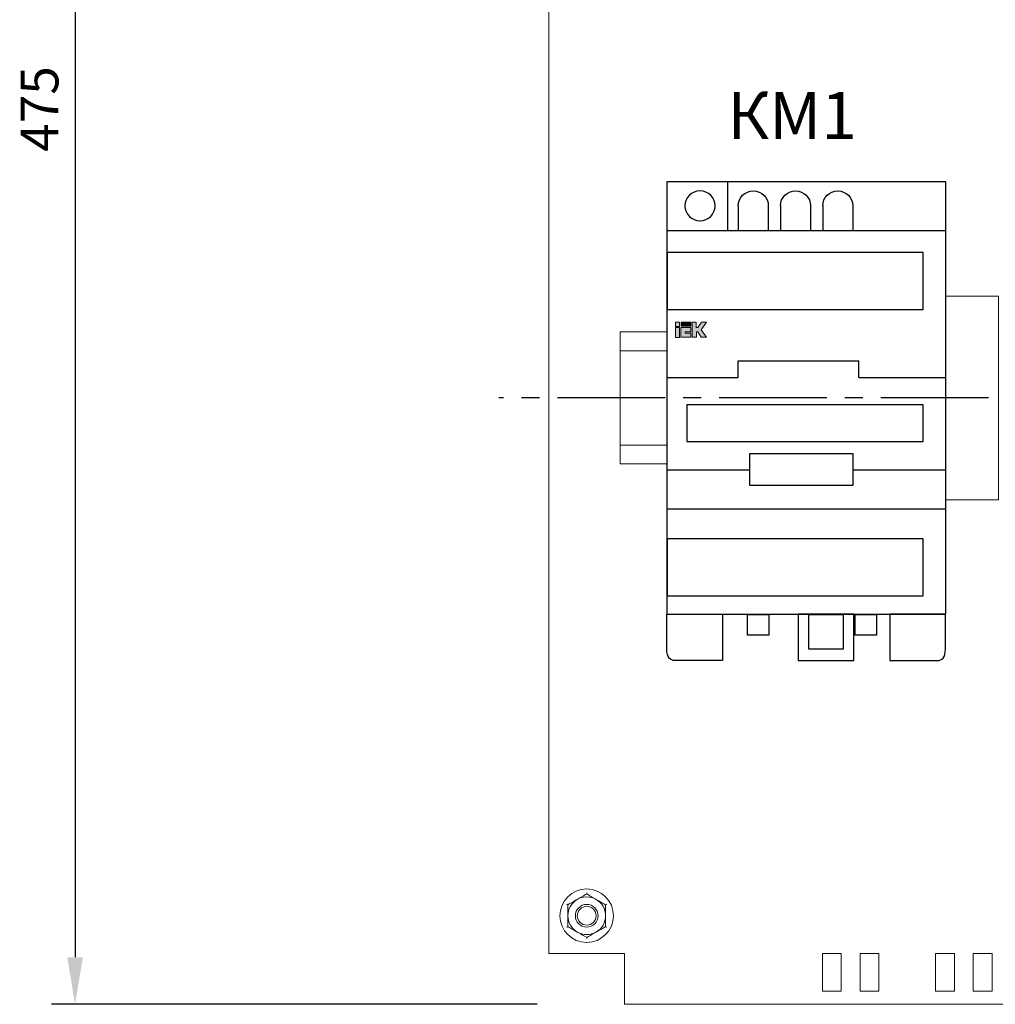
# Model space of a CAD drawing. Units: millimetres. Extents: x 1394 to 6669, y 1138 to 1436.
# Drawn here: x 3365 to 3417, y 1279 to 1331 of the extents above; entities that cross this region are included whole.
import ezdxf
from ezdxf.enums import TextEntityAlignment as Align

# ---------------------------------------------------------------- set-up
doc = ezdxf.new("R2010")
doc.units = ezdxf.units.MM
doc.linetypes.add('CENTER2', pattern=[28.575, 19.05, -3.175, 3.175, -3.175])
doc.layers.add('layer 1', color=7, linetype='Continuous')
doc.styles.add('GOST 2.304', font='CS_Gost2304.shx', dxfattribs={"oblique": 15, "height": 2})
doc.dimstyles.new('ISO-25', dxfattribs={"dimtxt": 2, "dimasz": 2.5, "dimexe": 1.25, "dimexo": 0.625, "dimtad": 1, "dimdec": 0, "dimtxsty": 'GOST 2.304', "dimcen": 2.5, "dimadec": 0, "dimazin": 0, "dimtfac": 1, "dimtdec": 0, "dimtmove": 0, "dimatfit": 3, "dimfxl": 0, "dimarcsym": 0})

# ---------------------------------------------------------------- blocks, each defined once
blk = doc.blocks.new('*D135')
at = {"color": 0, "lineweight": -2}
for p, q in [((3392.525, 1374.221), (3366.765, 1374.221)), ((3368.015, 1371.721), (3368.015, 1281.721)), ((3392.525, 1279.221), (3366.765, 1279.221))]:
    blk.add_line(p, q, dxfattribs=at)
at = {"color": 0}
for points in [[(3367.599, 1371.721), (3368.432, 1371.721), (3368.015, 1374.221)], [(3367.599, 1281.721), (3368.432, 1281.721), (3368.015, 1279.221)]]:
    blk.add_solid(points, dxfattribs=at)
at = {"layer": 'Defpoints', "color": 0}
for p in [(3393.15, 1374.221), (3368.015, 1279.221), (3393.15, 1279.221)]:
    blk.add_point(p, dxfattribs=at)
at = {"color": 0, "insert": (3366.39, 1326.721), "char_height": 2, "width": 5.50075, "attachment_point": 5, "rotation": 90, "style": 'GOST 2.304'}
blk.add_mtext('475', dxfattribs=at)
blk = doc.blocks.new('*U127')
at = {"color": 0, "linetype": 'CENTER2', "ltscale": 0.3}
blk.add_line((14.5, 0), (-62.906, 0), dxfattribs=at)

msp = doc.modelspace()

# ---------------------------------------------------------------- hatches: boundary and pattern name
h = msp.add_hatch(color=9)
h.paths.add_polyline_path([(3400.076, 1315.122), (3399.856, 1315.122), (3399.856, 1314.605), (3400.076, 1314.605)])
h.paths.add_polyline_path([(3400.076, 1315.191), (3400.076, 1315.41), (3399.856, 1315.41), (3399.856, 1315.191)])
edge = h.paths.add_edge_path()
edge.add_spline(control_points=[(3400.148, 1315.124), (3400.148, 1315.124), (3400.148, 1314.61), (3400.148, 1314.61), (3400.148, 1314.61), (3400.148, 1314.61), (3400.667, 1314.61), (3400.667, 1314.61), (3400.667, 1314.61), (3400.667, 1314.61), (3400.667, 1314.829), (3400.667, 1314.829), (3400.667, 1314.829), (3400.667, 1314.829), (3400.371, 1314.828), (3400.371, 1314.828), (3400.371, 1314.828), (3400.371, 1314.828), (3400.371, 1314.828), (3400.371, 1314.828)], knot_values=[0.5, 0.5, 0.5, 0.5, 0.625, 0.625, 0.625, 0.6251, 0.75, 0.75, 0.75, 0.7501, 0.875, 0.875, 0.875, 0.8751, 0.9375, 0.9375, 0.9375, 0.9376, 1, 1, 1, 1], degree=3, periodic=0)
edge.add_spline(control_points=[(3400.371, 1314.828), (3400.371, 1314.828), (3400.371, 1314.903), (3400.371, 1314.903), (3400.371, 1314.903), (3400.371, 1314.903), (3400.667, 1314.903), (3400.667, 1314.903), (3400.667, 1314.903), (3400.667, 1314.903), (3400.667, 1315.124), (3400.667, 1315.124), (3400.667, 1315.124), (3400.667, 1315.124), (3400.148, 1315.124), (3400.148, 1315.124)], knot_values=[0, 0, 0, 0, 0.125, 0.125, 0.125, 0.1251, 0.25, 0.25, 0.25, 0.2501, 0.375, 0.375, 0.375, 0.3751, 0.5, 0.5, 0.5, 0.5], degree=3, periodic=0)
edge = h.paths.add_edge_path()
edge.add_spline(control_points=[(3400.744, 1315.41), (3400.744, 1315.41), (3400.744, 1314.617), (3400.744, 1314.617), (3400.744, 1314.617), (3400.744, 1314.617), (3400.965, 1314.617), (3400.965, 1314.617), (3400.965, 1314.617), (3400.965, 1314.617), (3400.965, 1314.898), (3400.965, 1314.898), (3400.965, 1314.898), (3400.965, 1314.898), (3401.041, 1314.898), (3401.041, 1314.898), (3401.041, 1314.898), (3401.041, 1314.898), (3401.222, 1314.619), (3401.222, 1314.619), (3401.222, 1314.619), (3401.222, 1314.619), (3401.499, 1314.619), (3401.499, 1314.619), (3401.499, 1314.619), (3401.499, 1314.619), (3401.499, 1314.619), (3401.499, 1314.619)], knot_values=[0.538462, 0.538462, 0.538462, 0.538462, 0.615385, 0.615385, 0.615385, 0.615485, 0.692308, 0.692308, 0.692308, 0.692408, 0.769231, 0.769231, 0.769231, 0.769331, 0.846154, 0.846154, 0.846154, 0.846254, 0.923077, 0.923077, 0.923077, 0.923177, 0.961538, 0.961538, 0.961538, 0.961638, 1, 1, 1, 1], degree=3, periodic=0)
edge.add_spline(control_points=[(3401.499, 1314.619), (3401.499, 1314.619), (3401.228, 1315.009), (3401.228, 1315.009), (3401.228, 1315.009), (3401.228, 1315.009), (3401.497, 1315.41), (3401.497, 1315.41), (3401.497, 1315.41), (3401.497, 1315.41), (3401.231, 1315.41), (3401.231, 1315.41), (3401.231, 1315.41), (3401.231, 1315.41), (3401.04, 1315.121), (3401.04, 1315.121), (3401.04, 1315.121), (3401.04, 1315.121), (3400.964, 1315.121), (3400.964, 1315.121), (3400.964, 1315.121), (3400.964, 1315.121), (3400.962, 1315.41), (3400.962, 1315.41), (3400.962, 1315.41), (3400.962, 1315.41), (3400.744, 1315.41), (3400.744, 1315.41)], knot_values=[0, 0, 0, 0, 0.076923, 0.076923, 0.076923, 0.077023, 0.153846, 0.153846, 0.153846, 0.153946, 0.230769, 0.230769, 0.230769, 0.230869, 0.307692, 0.307692, 0.307692, 0.307792, 0.384615, 0.384615, 0.384615, 0.384715, 0.461538, 0.461538, 0.461538, 0.461638, 0.538462, 0.538462, 0.538462, 0.538462], degree=3, periodic=0)
msp.add_hatch(color=2).paths.add_polyline_path([(3400.153, 1315.41), (3400.153, 1315.194), (3400.667, 1315.194), (3400.667, 1315.41)])

# ---------------------------------------------------------------- linework, layer by layer
at = {"color": 7, "linetype": 'Continuous', "lineweight": 15}
for p, q in [((3393.15, 1371.441), (3393.15, 1281.921)), ((3393.65, 1281.921), (3393.15, 1281.921)), ((3397.15, 1281.921), (3393.65, 1281.921)), ((3397.15, 1279.221), (3397.15, 1281.921)), ((3408.65, 1281.921), (3407.65, 1281.921)), ((3407.65, 1281.921), (3407.65, 1279.921)), ((3408.65, 1279.921), (3408.65, 1281.921)), ((3409.65, 1281.921), (3409.65, 1279.921)), ((3410.65, 1281.921), (3409.65, 1281.921)), ((3410.65, 1279.921), (3410.65, 1281.921)), ((3414.65, 1281.921), (3413.65, 1281.921)), ((3413.65, 1281.921), (3413.65, 1279.921)), ((3414.65, 1279.921), (3414.65, 1281.921)), ((3415.65, 1281.921), (3415.65, 1279.921)), ((3416.65, 1281.921), (3415.65, 1281.921)), ((3416.65, 1279.921), (3416.65, 1281.921)), ((3407.65, 1279.921), (3408.65, 1279.921)), ((3409.65, 1279.921), (3410.65, 1279.921)), ((3413.65, 1279.921), (3414.65, 1279.921)), ((3415.65, 1279.921), (3416.65, 1279.921)), ((3457.15, 1279.221), (3397.15, 1279.221))]:
    msp.add_line(p, q, dxfattribs=at)
for p, q in [((3402.634, 1320.271), (3402.634, 1322.859)), ((3399.393, 1320.271), (3414.193, 1320.271)), ((3403.179, 1312.481), (3403.179, 1313.361)), ((3403.179, 1313.361), (3409.592, 1313.361)), ((3409.592, 1312.481), (3409.592, 1313.361)), ((3399.393, 1312.481), (3403.179, 1312.481)), ((3409.592, 1312.481), (3414.193, 1312.481)), ((3403.786, 1307.552), (3399.393, 1307.552)), ((3414.182, 1307.552), (3409.275, 1307.552)), ((3399.393, 1305.509), (3414.193, 1305.509))]:
    msp.add_line(p, q)
at = {"lineweight": 20}
msp.add_line((3396.931, 1314.893), (3396.931, 1307.893), dxfattribs=at)
at = {"lineweight": 30}
msp.add_line((3399.393, 1299.927), (3414.193, 1299.927), dxfattribs=at)
msp.add_lwpolyline([(3414.193, 1299.927), (3414.193, 1322.859), (3399.393, 1322.859), (3399.393, 1299.927)], dxfattribs=at)
at = {"lineweight": 20}
msp.add_lwpolyline([(3414.193, 1305.993), (3416.993, 1305.993), (3416.993, 1316.793), (3414.193, 1316.793)], close=True, dxfattribs=at)
at = {"color": 0, "lineweight": 20}
for points in [[(3399.393, 1314.893), (3396.931, 1314.893)], [(3399.393, 1313.893), (3396.931, 1313.893)], [(3396.931, 1308.893), (3399.393, 1308.893)], [(3396.931, 1307.893), (3399.393, 1307.893)]]:
    msp.add_lwpolyline(points, dxfattribs=at)
at = {"color": 7, "linetype": 'Continuous', "lineweight": 15}
for radius in [1.42, 0.6, 0.5]:
    msp.add_circle((3395.15, 1283.921), radius, dxfattribs=at)
for start, end in [(120, 180), (60, 120), (0, 60), (180, 240), (300, 0), (240, 300)]:
    msp.add_arc((3395.15, 1283.921), 1, start, end, dxfattribs=at)
for points, knots in [([(3394.65, 1284.787), (3394.787, 1284.867), (3394.959, 1284.965), (3395.118, 1285.058), (3395.15, 1285.076)], [0, 0, 0, 0, 0.801461, 1, 1, 1, 1]), ([(3395.15, 1285.135), (3395.15, 1285.134), (3395.15, 1285.126), (3395.15, 1285.11), (3395.15, 1285.092), (3395.15, 1285.079), (3395.15, 1285.077), (3395.15, 1285.076)], [0, 0, 0, 0, 0.007909, 0.267532, 0.528595, 0.763818, 1, 1, 1, 1]), ([(3395.15, 1285.076), (3395.297, 1284.991), (3395.462, 1284.896), (3395.632, 1284.798), (3395.65, 1284.787)], [0, 0, 0, 0, 0.896036, 1, 1, 1, 1]), ([(3394.15, 1284.499), (3394.297, 1284.584), (3394.462, 1284.679), (3394.632, 1284.777), (3394.65, 1284.787)], [0, 0, 0, 0, 0.8960359, 1, 1, 1, 1]), ([(3395.65, 1284.787), (3395.787, 1284.708), (3395.959, 1284.609), (3396.118, 1284.517), (3396.15, 1284.499)], [0, 0, 0, 0, 0.801465, 1, 1, 1, 1]), ([(3394.099, 1284.528), (3394.1, 1284.528), (3394.107, 1284.524), (3394.121, 1284.516), (3394.137, 1284.506), (3394.148, 1284.5), (3394.149, 1284.499), (3394.15, 1284.499)], [0, 0, 0, 0, 0.007917, 0.26753, 0.528613, 0.763818, 1, 1, 1, 1]), ([(3394.15, 1283.921), (3394.15, 1283.951), (3394.15, 1284.141), (3394.15, 1284.336), (3394.15, 1284.492), (3394.15, 1284.499)], [0, 0, 0, 0, 0.148484, 0.965571, 1, 1, 1, 1]), ([(3396.15, 1284.499), (3396.151, 1284.499), (3396.152, 1284.5), (3396.163, 1284.506), (3396.179, 1284.516), (3396.193, 1284.524), (3396.201, 1284.528), (3396.201, 1284.528)], [0, 0, 0, 0, 0.236183, 0.471403, 0.73247, 0.992107, 1, 1, 1, 1]), ([(3396.15, 1283.921), (3396.15, 1283.951), (3396.15, 1284.141), (3396.15, 1284.336), (3396.15, 1284.492), (3396.15, 1284.499)], [0, 0, 0, 0, 0.148484, 0.965571, 1, 1, 1, 1]), ([(3394.15, 1283.344), (3394.15, 1283.393), (3394.15, 1283.578), (3394.15, 1283.776), (3394.15, 1283.921)], [0, 0, 0, 0, 0.263256, 1, 1, 1, 1]), ([(3396.15, 1283.344), (3396.15, 1283.393), (3396.15, 1283.578), (3396.15, 1283.776), (3396.15, 1283.921)], [0, 0, 0, 0, 0.263256, 1, 1, 1, 1]), ([(3394.099, 1283.315), (3394.1, 1283.315), (3394.107, 1283.319), (3394.121, 1283.327), (3394.137, 1283.336), (3394.148, 1283.343), (3394.149, 1283.344), (3394.15, 1283.344)], [0, 0, 0, 0, 0.007917, 0.26753, 0.528613, 0.763818, 1, 1, 1, 1]), ([(3394.65, 1283.055), (3394.513, 1283.135), (3394.342, 1283.233), (3394.182, 1283.326), (3394.15, 1283.344)], [0, 0, 0, 0, 0.801462, 1, 1, 1, 1]), ([(3395.15, 1282.767), (3395.003, 1282.852), (3394.839, 1282.947), (3394.668, 1283.045), (3394.65, 1283.055)], [0, 0, 0, 0, 0.89604, 1, 1, 1, 1]), ([(3395.65, 1283.055), (3395.513, 1282.976), (3395.342, 1282.877), (3395.182, 1282.785), (3395.15, 1282.767)], [0, 0, 0, 0, 0.801465, 1, 1, 1, 1]), ([(3396.15, 1283.344), (3396.003, 1283.259), (3395.839, 1283.164), (3395.668, 1283.066), (3395.65, 1283.055)], [0, 0, 0, 0, 0.896036, 1, 1, 1, 1]), ([(3396.15, 1283.344), (3396.151, 1283.344), (3396.152, 1283.343), (3396.163, 1283.336), (3396.179, 1283.327), (3396.193, 1283.319), (3396.201, 1283.315), (3396.201, 1283.315)], [0, 0, 0, 0, 0.236183, 0.471403, 0.73247, 0.992107, 1, 1, 1, 1]), ([(3395.15, 1282.767), (3395.15, 1282.766), (3395.15, 1282.764), (3395.15, 1282.751), (3395.15, 1282.733), (3395.15, 1282.717), (3395.15, 1282.708), (3395.15, 1282.708)], [0, 0, 0, 0, 0.236182, 0.471405, 0.732468, 0.992091, 1, 1, 1, 1])]:
    msp.add_open_spline(points, degree=3, knots=knots, dxfattribs=at)
at = {"layer": 'layer 1', "color": 9, "lineweight": 5}
for points in [[(3399.856, 1315.191), (3400.076, 1315.191), (3400.076, 1315.41), (3399.856, 1315.41), (3399.856, 1315.191)], [(3399.856, 1314.605), (3400.076, 1314.605), (3400.076, 1315.122), (3399.856, 1315.122), (3399.856, 1314.605)]]:
    msp.add_lwpolyline(points, close=True, dxfattribs=at)
at = {"layer": 'layer 1', "color": 2, "lineweight": 5}
msp.add_lwpolyline([(3400.153, 1315.194), (3400.667, 1315.194), (3400.667, 1315.41), (3400.153, 1315.41), (3400.153, 1315.194)], close=True, dxfattribs=at)
at = {"layer": 'layer 1'}
for points, knots in [([(3401.161, 1322.38), (3401.602, 1322.38), (3401.959, 1322.024), (3401.959, 1321.586), (3401.959, 1321.586), (3401.959, 1321.147), (3401.602, 1320.791), (3401.161, 1320.791), (3401.161, 1320.791), (3400.72, 1320.791), (3400.363, 1321.147), (3400.363, 1321.586), (3400.363, 1321.586), (3400.363, 1322.024), (3400.72, 1322.38), (3401.161, 1322.38)], [0, 0, 0, 0, 0.25, 0.25, 0.25, 0.25, 0.5, 0.5, 0.5, 0.5, 0.75, 0.75, 0.75, 0.75, 1, 1, 1, 1]), ([(3403.187, 1321.586), (3403.187, 1322.024), (3403.544, 1322.38), (3403.985, 1322.38), (3403.985, 1322.38), (3404.425, 1322.38), (3404.783, 1322.024), (3404.783, 1321.586)], [0, 0, 0, 0, 0.5, 0.5, 0.5, 0.5, 1, 1, 1, 1]), ([(3405.427, 1321.586), (3405.427, 1322.024), (3405.784, 1322.38), (3406.225, 1322.38), (3406.225, 1322.38), (3406.666, 1322.38), (3407.023, 1322.024), (3407.023, 1321.586)], [0, 0, 0, 0, 0.5, 0.5, 0.5, 0.5, 1, 1, 1, 1]), ([(3407.668, 1321.586), (3407.668, 1322.024), (3408.025, 1322.38), (3408.466, 1322.38), (3408.466, 1322.38), (3408.906, 1322.38), (3409.263, 1322.024), (3409.263, 1321.586)], [0, 0, 0, 0, 0.5, 0.5, 0.5, 0.5, 1, 1, 1, 1]), ([(3399.42, 1319.104), (3399.42, 1319.104), (3413, 1319.104), (3413, 1319.104), (3413, 1319.104), (3413, 1319.104), (3413, 1316.083), (3413, 1316.083), (3413, 1316.083), (3413, 1316.083), (3399.42, 1316.083), (3399.42, 1316.083), (3399.42, 1316.083), (3399.42, 1316.083), (3399.42, 1319.104), (3399.42, 1319.104)], [0, 0, 0, 0, 0.25, 0.25, 0.25, 0.25, 0.5, 0.5, 0.5, 0.5, 0.75, 0.75, 0.75, 0.75, 1, 1, 1, 1]), ([(3400.46, 1311.034), (3400.46, 1311.034), (3413, 1311.034), (3413, 1311.034), (3413, 1311.034), (3413, 1311.034), (3413, 1309.089), (3413, 1309.089), (3413, 1309.089), (3413, 1309.089), (3400.46, 1309.089), (3400.46, 1309.089), (3400.46, 1309.089), (3400.46, 1309.089), (3400.46, 1311.034), (3400.46, 1311.034)], [0, 0, 0, 0, 0.25, 0.25, 0.25, 0.25, 0.5, 0.5, 0.5, 0.5, 0.75, 0.75, 0.75, 0.75, 1, 1, 1, 1]), ([(3403.786, 1308.427), (3403.786, 1308.427), (3409.275, 1308.427), (3409.275, 1308.427), (3409.275, 1308.427), (3409.275, 1308.427), (3409.275, 1306.771), (3409.275, 1306.771), (3409.275, 1306.771), (3409.275, 1306.771), (3403.786, 1306.771), (3403.786, 1306.771), (3403.786, 1306.771), (3403.786, 1306.771), (3403.786, 1308.427), (3403.786, 1308.427)], [0, 0, 0, 0, 0.25, 0.25, 0.25, 0.25, 0.5, 0.5, 0.5, 0.5, 0.75, 0.75, 0.75, 0.75, 1, 1, 1, 1]), ([(3399.42, 1303.916), (3399.42, 1303.916), (3413, 1303.916), (3413, 1303.916), (3413, 1303.916), (3413, 1303.916), (3413, 1300.894), (3413, 1300.894), (3413, 1300.894), (3413, 1300.894), (3399.42, 1300.894), (3399.42, 1300.894), (3399.42, 1300.894), (3399.42, 1300.894), (3399.42, 1303.916), (3399.42, 1303.916)], [0, 0, 0, 0, 0.25, 0.25, 0.25, 0.25, 0.5, 0.5, 0.5, 0.5, 0.75, 0.75, 0.75, 0.75, 1, 1, 1, 1])]:
    msp.add_open_spline(points, degree=3, knots=knots, dxfattribs=at)
for points in [[(3403.187, 1321.596), (3403.187, 1321.596), (3403.187, 1320.468), (3403.187, 1320.271)], [(3404.783, 1321.596), (3404.783, 1321.596), (3404.783, 1320.468), (3404.783, 1320.271)], [(3405.427, 1321.596), (3405.427, 1321.596), (3405.427, 1320.468), (3405.427, 1320.271)], [(3407.023, 1321.596), (3407.023, 1321.596), (3407.023, 1320.468), (3407.023, 1320.271)], [(3407.668, 1321.596), (3407.668, 1321.596), (3407.668, 1320.468), (3407.668, 1320.271)], [(3409.263, 1321.596), (3409.263, 1321.596), (3409.263, 1320.468), (3409.263, 1320.271)]]:
    msp.add_open_spline(points, degree=3, dxfattribs=at)
at = {"layer": 'layer 1', "color": 9, "lineweight": 5}
for points, knots in [([(3400.744, 1315.41), (3400.744, 1315.41), (3400.962, 1315.41), (3400.962, 1315.41), (3400.962, 1315.41), (3400.962, 1315.41), (3400.964, 1315.121), (3400.964, 1315.121), (3400.964, 1315.121), (3400.964, 1315.121), (3401.04, 1315.121), (3401.04, 1315.121), (3401.04, 1315.121), (3401.04, 1315.121), (3401.231, 1315.41), (3401.231, 1315.41), (3401.231, 1315.41), (3401.231, 1315.41), (3401.497, 1315.41), (3401.497, 1315.41), (3401.497, 1315.41), (3401.497, 1315.41), (3401.228, 1315.009), (3401.228, 1315.009), (3401.228, 1315.009), (3401.228, 1315.009), (3401.499, 1314.619), (3401.499, 1314.619), (3401.499, 1314.619), (3401.499, 1314.619), (3401.222, 1314.619), (3401.222, 1314.619), (3401.222, 1314.619), (3401.222, 1314.619), (3401.041, 1314.898), (3401.041, 1314.898), (3401.041, 1314.898), (3401.041, 1314.898), (3400.965, 1314.898), (3400.965, 1314.898), (3400.965, 1314.898), (3400.965, 1314.898), (3400.965, 1314.617), (3400.965, 1314.617), (3400.965, 1314.617), (3400.965, 1314.617), (3400.744, 1314.617), (3400.744, 1314.617), (3400.744, 1314.617), (3400.744, 1314.617), (3400.744, 1315.41), (3400.744, 1315.41)], [0, 0, 0, 0, 0.076923, 0.076923, 0.076923, 0.076923, 0.153846, 0.153846, 0.153846, 0.153846, 0.230769, 0.230769, 0.230769, 0.230769, 0.307692, 0.307692, 0.307692, 0.307692, 0.384615, 0.384615, 0.384615, 0.384615, 0.461538, 0.461538, 0.461538, 0.461538, 0.538462, 0.538462, 0.538462, 0.538462, 0.615385, 0.615385, 0.615385, 0.615385, 0.692308, 0.692308, 0.692308, 0.692308, 0.769231, 0.769231, 0.769231, 0.769231, 0.846154, 0.846154, 0.846154, 0.846154, 0.923077, 0.923077, 0.923077, 0.923077, 1, 1, 1, 1]), ([(3400.148, 1315.124), (3400.148, 1315.124), (3400.667, 1315.124), (3400.667, 1315.124), (3400.667, 1315.124), (3400.667, 1315.124), (3400.667, 1314.903), (3400.667, 1314.903), (3400.667, 1314.903), (3400.667, 1314.903), (3400.371, 1314.903), (3400.371, 1314.903), (3400.371, 1314.903), (3400.371, 1314.903), (3400.371, 1314.828), (3400.371, 1314.828), (3400.371, 1314.828), (3400.371, 1314.828), (3400.667, 1314.829), (3400.667, 1314.829), (3400.667, 1314.829), (3400.667, 1314.829), (3400.667, 1314.61), (3400.667, 1314.61), (3400.667, 1314.61), (3400.667, 1314.61), (3400.148, 1314.61), (3400.148, 1314.61), (3400.148, 1314.61), (3400.148, 1314.61), (3400.148, 1315.124), (3400.148, 1315.124)], [0, 0, 0, 0, 0.125, 0.125, 0.125, 0.125, 0.25, 0.25, 0.25, 0.25, 0.375, 0.375, 0.375, 0.375, 0.5, 0.5, 0.5, 0.5, 0.625, 0.625, 0.625, 0.625, 0.75, 0.75, 0.75, 0.75, 0.875, 0.875, 0.875, 0.875, 1, 1, 1, 1])]:
    msp.add_open_spline(points, degree=3, knots=knots, dxfattribs=at)
at = {"layer": 'layer 1', "lineweight": 30}
for points, knots in [([(3402.349, 1299.927), (3402.349, 1299.927), (3399.397, 1299.927), (3399.397, 1299.927), (3399.397, 1299.927), (3399.397, 1299.927), (3399.397, 1298.072), (3399.397, 1298.072), (3399.397, 1298.072), (3399.408, 1297.61), (3399.588, 1297.463), (3399.818, 1297.459), (3399.818, 1297.459), (3399.818, 1297.459), (3402.349, 1297.459), (3402.349, 1297.459), (3402.349, 1297.459), (3402.349, 1297.459), (3402.349, 1299.927), (3402.349, 1299.927)], [0, 0, 0, 0, 0.2, 0.2, 0.2, 0.2, 0.4, 0.4, 0.4, 0.4, 0.6, 0.6, 0.6, 0.6, 0.8, 0.8, 0.8, 0.8, 1, 1, 1, 1]), ([(3403.665, 1299.885), (3403.665, 1299.885), (3404.826, 1299.885), (3404.826, 1299.885), (3404.826, 1299.885), (3404.826, 1299.885), (3404.826, 1298.825), (3404.826, 1298.825), (3404.826, 1298.825), (3404.826, 1298.825), (3403.665, 1298.825), (3403.665, 1298.825), (3403.665, 1298.825), (3403.665, 1298.825), (3403.665, 1299.885), (3403.665, 1299.885)], [0, 0, 0, 0, 0.25, 0.25, 0.25, 0.25, 0.5, 0.5, 0.5, 0.5, 0.75, 0.75, 0.75, 0.75, 1, 1, 1, 1]), ([(3406.364, 1299.927), (3406.364, 1299.927), (3409.316, 1299.927), (3409.316, 1299.927), (3409.316, 1299.927), (3409.316, 1299.927), (3409.316, 1297.459), (3409.316, 1297.459), (3409.316, 1297.459), (3409.316, 1297.459), (3406.364, 1297.459), (3406.364, 1297.459), (3406.364, 1297.459), (3406.364, 1297.459), (3406.364, 1299.927), (3406.364, 1299.927)], [0, 0, 0, 0, 0.25, 0.25, 0.25, 0.25, 0.5, 0.5, 0.5, 0.5, 0.75, 0.75, 0.75, 0.75, 1, 1, 1, 1]), ([(3406.909, 1299.885), (3406.909, 1299.885), (3408.772, 1299.885), (3408.772, 1299.885), (3408.772, 1299.885), (3408.772, 1299.885), (3408.772, 1298.08), (3408.772, 1298.08), (3408.772, 1298.08), (3408.772, 1298.08), (3406.909, 1298.08), (3406.909, 1298.08), (3406.909, 1298.08), (3406.909, 1298.08), (3406.909, 1299.885), (3406.909, 1299.885)], [0, 0, 0, 0, 0.25, 0.25, 0.25, 0.25, 0.5, 0.5, 0.5, 0.5, 0.75, 0.75, 0.75, 0.75, 1, 1, 1, 1]), ([(3409.376, 1299.885), (3409.376, 1299.885), (3410.537, 1299.885), (3410.537, 1299.885), (3410.537, 1299.885), (3410.537, 1299.885), (3410.537, 1298.825), (3410.537, 1298.825), (3410.537, 1298.825), (3410.537, 1298.825), (3409.376, 1298.825), (3409.376, 1298.825), (3409.376, 1298.825), (3409.376, 1298.825), (3409.376, 1299.885), (3409.376, 1299.885)], [0, 0, 0, 0, 0.25, 0.25, 0.25, 0.25, 0.5, 0.5, 0.5, 0.5, 0.75, 0.75, 0.75, 0.75, 1, 1, 1, 1]), ([(3411.229, 1299.927), (3411.229, 1299.927), (3414.182, 1299.927), (3414.182, 1299.927), (3414.182, 1299.927), (3414.182, 1299.927), (3414.182, 1298.072), (3414.182, 1298.072), (3414.182, 1298.072), (3414.17, 1297.61), (3413.99, 1297.463), (3413.76, 1297.459), (3413.76, 1297.459), (3413.76, 1297.459), (3411.229, 1297.459), (3411.229, 1297.459), (3411.229, 1297.459), (3411.229, 1297.459), (3411.229, 1299.927), (3411.229, 1299.927)], [0, 0, 0, 0, 0.2, 0.2, 0.2, 0.2, 0.4, 0.4, 0.4, 0.4, 0.6, 0.6, 0.6, 0.6, 0.8, 0.8, 0.8, 0.8, 1, 1, 1, 1])]:
    msp.add_open_spline(points, degree=3, knots=knots, dxfattribs=at)

# ---------------------------------------------------------------- block references
at = {"color": 0, "linetype": 'CENTER2', "ltscale": 0.3}
msp.add_blockref('*U127', (3453.397, 1311.393), dxfattribs=at)

# ---------------------------------------------------------------- texts
at = {"color": 7, "style": 'GOST 2.304', "oblique": 15}
msp.add_text('КМ1', height=2.5, dxfattribs=at).set_placement((3406.048, 1325.124), align=Align.CENTER)

# ---------------------------------------------------------------- dimensions: what is measured, and where the dimension line sits
dim = msp.add_linear_dim(base=(3368.015, 1279.221), p1=(3393.15, 1374.221), p2=(3393.15, 1279.221), angle=90, text='475', dimstyle='ISO-25')
dim.commit()
dim.dimension.update_dxf_attribs({"geometry": '*D135', "text_midpoint": (3366.39, 1326.721)})

doc.saveas('drawing.dxf')
